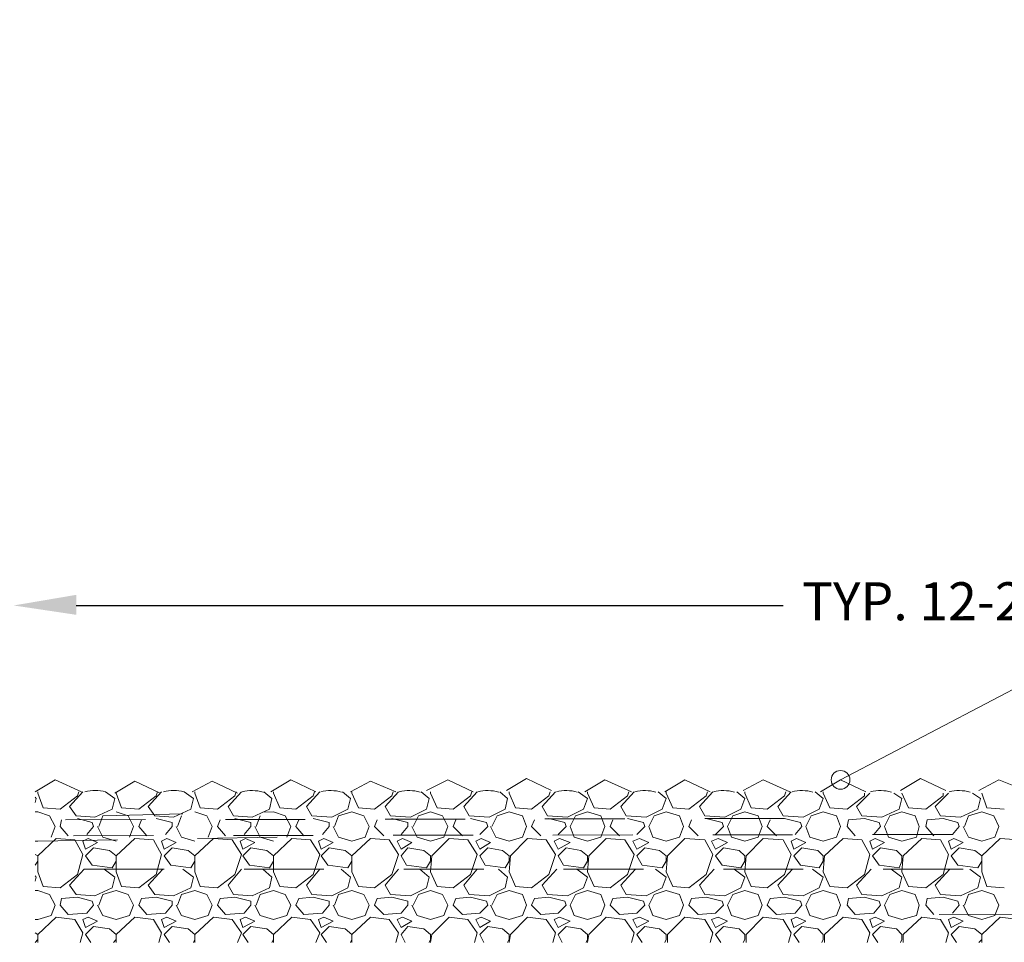
# Model space of a CAD drawing. Units: millimetres. Extents: x 0 to 10.7, y 0 to 8.6.
# Drawn here: x 4.6 to 5.8, y 4.2 to 5.4 of the extents above; entities that cross this region are included whole.
import ezdxf

# ---------------------------------------------------------------- set-up
doc = ezdxf.new("R2010")
doc.units = ezdxf.units.MM
doc.linetypes.add('PDF_IMPORT', pattern=[1, 0.8, -0.2])
doc.layers.add('PDF81_Geometry', color=7, linetype='Continuous')
doc.layers.add('PDF81_Text', color=7, linetype='Continuous')
doc.layers.add('PDF81_Solid Fills', color=7, linetype='Continuous', true_color=0x00b7a9)
doc.styles.add('PDF ArialMT', font='arial.ttf')

msp = doc.modelspace()

# ---------------------------------------------------------------- linework, layer by layer
at = {"layer": 'PDF81_Geometry', "lineweight": 9}
msp.add_lwpolyline([(5.6354, 4.4242), (7.4503, 5.3758), (7.9553, 5.3758)], dxfattribs=at)
at = {"layer": 'PDF81_Geometry', "lineweight": 25}
msp.add_lwpolyline([(4.6787, 4.6425), (5.5637, 4.6425)], dxfattribs=at)
at = {"layer": 'PDF81_Geometry', "lineweight": 13}
for points in [[(5.2171, 4.4108), (5.2421, 4.4258), (5.2737, 4.4108)], [(5.7104, 4.4108), (5.7354, 4.4258), (5.7671, 4.4108)], [(4.6271, 4.4092), (4.6521, 4.4242), (4.6854, 4.4092)], [(4.7271, 4.4075), (4.7521, 4.4225), (4.7837, 4.4075)], [(4.8237, 4.4092), (4.8487, 4.4225), (4.8804, 4.4075)], [(4.9221, 4.4092), (4.9471, 4.4242), (4.9787, 4.4092)], [(5.0221, 4.4092), (5.0471, 4.4225), (5.0787, 4.4092)], [(5.1171, 4.4108), (5.1437, 4.4242), (5.1754, 4.4092)], [(5.3154, 4.4092), (5.3404, 4.4242), (5.3737, 4.4092)], [(5.4154, 4.4092), (5.4404, 4.4242), (5.4721, 4.4092)], [(5.5137, 4.4108), (5.5387, 4.4242), (5.5721, 4.4092)], [(5.6104, 4.4092), (5.6354, 4.4242), (5.6671, 4.4092)], [(5.8087, 4.4108), (5.8337, 4.4242), (5.8671, 4.4108)], [(4.6271, 4.4025), (4.6287, 4.4008), (4.6271, 4.3958)], [(4.6304, 4.4092), (4.6304, 4.4075), (4.6371, 4.3892)], [(4.6587, 4.3875), (4.6804, 4.4042)], [(4.6704, 4.3908), (4.6871, 4.4092)], [(4.6804, 4.4042), (4.6821, 4.4092)], [(4.7287, 4.4092), (4.7287, 4.4075), (4.7354, 4.3892)], [(4.7571, 4.3875), (4.7787, 4.4042)], [(4.7687, 4.3908), (4.7854, 4.4092)], [(4.7787, 4.4042), (4.7804, 4.4092)], [(4.8271, 4.4092), (4.8271, 4.4075), (4.8337, 4.3892)], [(4.8554, 4.3875), (4.8771, 4.4042)], [(4.8687, 4.3908), (4.8854, 4.4092)], [(4.8771, 4.4042), (4.8787, 4.4092)], [(4.9137, 4.4092), (4.9237, 4.4008)], [(4.9237, 4.4008), (4.9204, 4.3875)], [(4.9254, 4.4092), (4.9254, 4.4075), (4.9337, 4.3892)], [(4.9537, 4.3875), (4.9754, 4.4042)], [(4.9671, 4.3908), (4.9837, 4.4092)], [(4.9754, 4.4042), (4.9771, 4.4092)], [(5.0121, 4.4092), (5.0221, 4.4008)], [(5.0221, 4.4008), (5.0187, 4.3875)], [(5.0237, 4.4092), (5.0237, 4.4075), (5.0321, 4.3892)], [(5.0521, 4.3875), (5.0737, 4.4042)], [(5.0654, 4.3908), (5.0821, 4.4092)], [(5.0737, 4.4042), (5.0754, 4.4092)], [(5.1104, 4.4092), (5.1204, 4.4008)], [(5.1204, 4.4008), (5.1171, 4.3875)], [(5.1221, 4.4092), (5.1221, 4.4075), (5.1304, 4.3892)], [(5.1504, 4.3875), (5.1721, 4.4042)], [(5.1637, 4.3908), (5.1804, 4.4092)], [(5.1721, 4.4042), (5.1737, 4.4092)], [(5.2087, 4.4092), (5.2187, 4.4008)], [(5.2187, 4.4008), (5.2154, 4.3875)], [(5.2204, 4.4092), (5.2204, 4.4075), (5.2287, 4.3892)], [(5.2487, 4.3875), (5.2704, 4.4042)], [(5.2621, 4.3908), (5.2787, 4.4092)], [(5.2704, 4.4042), (5.2721, 4.4092)], [(5.3071, 4.4092), (5.3187, 4.4008)], [(5.3187, 4.4008), (5.3137, 4.3875)], [(5.3187, 4.4092), (5.3187, 4.4075), (5.3271, 4.3892)], [(5.3471, 4.3875), (5.3687, 4.4042)], [(5.3604, 4.3908), (5.3771, 4.4092)], [(5.3687, 4.4042), (5.3704, 4.4092)], [(5.4071, 4.4092), (5.4171, 4.4008)], [(5.4171, 4.4008), (5.4121, 4.3875)], [(5.4171, 4.4092), (5.4171, 4.4075), (5.4254, 4.3892)], [(5.4454, 4.3875), (5.4671, 4.4042)], [(5.4587, 4.3908), (5.4754, 4.4092)], [(5.4671, 4.4042), (5.4687, 4.4092)], [(5.5054, 4.4092), (5.5154, 4.4008)], [(5.5154, 4.4008), (5.5104, 4.3875)], [(5.5154, 4.4092), (5.5154, 4.4075), (5.5237, 4.3892)], [(5.5437, 4.3875), (5.5654, 4.4042)], [(5.5571, 4.3908), (5.5737, 4.4092)], [(5.5654, 4.4042), (5.5671, 4.4092)], [(5.6037, 4.4092), (5.6137, 4.4008)], [(5.6137, 4.4008), (5.6087, 4.3875)], [(5.6137, 4.4092), (5.6137, 4.4075), (5.6221, 4.3892)], [(5.6437, 4.3875), (5.6654, 4.4042)], [(5.6554, 4.3908), (5.6721, 4.4075)], [(5.6654, 4.4042), (5.6654, 4.4075)], [(5.7021, 4.4075), (5.7121, 4.4008)], [(5.7121, 4.4008), (5.7087, 4.3875)], [(5.7121, 4.4075), (5.7121, 4.4075)], [(5.7121, 4.4075), (5.7204, 4.3892)], [(5.7421, 4.3875), (5.7637, 4.4042)], [(5.7537, 4.3908), (5.7704, 4.4075)], [(5.7637, 4.4042), (5.7637, 4.4075)], [(5.8004, 4.4075), (5.8104, 4.4008)], [(5.8104, 4.4008), (5.8071, 4.3875)], [(5.8121, 4.4075), (5.8121, 4.4075)], [(5.8121, 4.4075), (5.8187, 4.3892)], [(4.6371, 4.3892), (4.6587, 4.3875)], [(4.6787, 4.3792), (4.6704, 4.3908)], [(4.7354, 4.3892), (4.7571, 4.3875)], [(4.7771, 4.3792), (4.7687, 4.3908)], [(4.8337, 4.3892), (4.8554, 4.3875)], [(4.8754, 4.3792), (4.8687, 4.3908)], [(4.9337, 4.3892), (4.9537, 4.3875)], [(4.9737, 4.3792), (4.9671, 4.3908)], [(5.0321, 4.3892), (5.0521, 4.3875)], [(5.0721, 4.3792), (5.0654, 4.3908)], [(5.1304, 4.3892), (5.1504, 4.3875)], [(5.1704, 4.3792), (5.1637, 4.3908)], [(5.2287, 4.3892), (5.2487, 4.3875)], [(5.2687, 4.3792), (5.2621, 4.3908)], [(5.3271, 4.3892), (5.3471, 4.3875)], [(5.3671, 4.3792), (5.3604, 4.3908)], [(5.4254, 4.3892), (5.4454, 4.3875)], [(5.4654, 4.3792), (5.4587, 4.3908)], [(5.5237, 4.3892), (5.5437, 4.3875)], [(5.5637, 4.3792), (5.5571, 4.3908)], [(5.6221, 4.3892), (5.6437, 4.3875)], [(5.6621, 4.3792), (5.6554, 4.3908)], [(5.7204, 4.3892), (5.7421, 4.3875)], [(5.7604, 4.3792), (5.7537, 4.3908)], [(5.8187, 4.3892), (5.8404, 4.3875)], [(4.6271, 4.3842), (4.6304, 4.3842)], [(4.6304, 4.3842), (4.6454, 4.3792)], [(4.6454, 4.3792), (4.6521, 4.3658)], [(4.6987, 4.3708), (4.6804, 4.3758)], [(4.7071, 4.3658), (4.7121, 4.3792)], [(4.7287, 4.3842), (4.7437, 4.3792)], [(4.7437, 4.3792), (4.7504, 4.3658)], [(4.7987, 4.3708), (4.7787, 4.3758)], [(4.8054, 4.3658), (4.8104, 4.3792)], [(4.8271, 4.3842), (4.8421, 4.3792)], [(4.8421, 4.3792), (4.8487, 4.3658)], [(4.8987, 4.3775), (4.8754, 4.3792)], [(4.8971, 4.3708), (4.8771, 4.3758)], [(4.9204, 4.3875), (4.8987, 4.3775)], [(4.9037, 4.3658), (4.9087, 4.3792)], [(4.9254, 4.3842), (4.9404, 4.3792)], [(4.9404, 4.3792), (4.9471, 4.3658)], [(4.9987, 4.3775), (4.9737, 4.3792)], [(4.9954, 4.3708), (4.9754, 4.3758)], [(5.0187, 4.3875), (4.9987, 4.3775)], [(5.0021, 4.3658), (5.0071, 4.3792)], [(5.0071, 4.3792), (5.0237, 4.3842)], [(5.0237, 4.3842), (5.0387, 4.3792)], [(5.0387, 4.3792), (5.0454, 4.3658)], [(5.0971, 4.3775), (5.0721, 4.3792)], [(5.0937, 4.3708), (5.0737, 4.3758)], [(5.1171, 4.3875), (5.0971, 4.3775)], [(5.1004, 4.3658), (5.1071, 4.3792)], [(5.1071, 4.3792), (5.1221, 4.3842)], [(5.1221, 4.3842), (5.1371, 4.3792)], [(5.1371, 4.3792), (5.1437, 4.3658)], [(5.1954, 4.3775), (5.1704, 4.3792)], [(5.1921, 4.3708), (5.1721, 4.3758)], [(5.2154, 4.3875), (5.1954, 4.3775)], [(5.1987, 4.3658), (5.2054, 4.3792)], [(5.2054, 4.3792), (5.2204, 4.3842)], [(5.2204, 4.3842), (5.2371, 4.3792)], [(5.2371, 4.3792), (5.2421, 4.3658)], [(5.2937, 4.3775), (5.2687, 4.3792)], [(5.2904, 4.3708), (5.2704, 4.3758)], [(5.3137, 4.3875), (5.2937, 4.3775)], [(5.3037, 4.3792), (5.2971, 4.3658), (5.3021, 4.3525)], [(5.3037, 4.3792), (5.3187, 4.3842)], [(5.3187, 4.3842), (5.3354, 4.3792)], [(5.3354, 4.3792), (5.3404, 4.3658)], [(5.3921, 4.3775), (5.3671, 4.3792)], [(5.3887, 4.3708), (5.3687, 4.3758)], [(5.4121, 4.3875), (5.3921, 4.3775)], [(5.4021, 4.3792), (5.3954, 4.3658), (5.4004, 4.3525)], [(5.4021, 4.3792), (5.4171, 4.3842)], [(5.4171, 4.3842), (5.4337, 4.3792)], [(5.4337, 4.3792), (5.4387, 4.3658)], [(5.4904, 4.3775), (5.4654, 4.3792)], [(5.4871, 4.3708), (5.4671, 4.3758)], [(5.5104, 4.3875), (5.4904, 4.3775)], [(5.5004, 4.3792), (5.4937, 4.3658), (5.4987, 4.3525)], [(5.5004, 4.3792), (5.5154, 4.3842)], [(5.5154, 4.3842), (5.5321, 4.3792)], [(5.5321, 4.3792), (5.5371, 4.3658)], [(5.5887, 4.3775), (5.5637, 4.3792)], [(5.5854, 4.3708), (5.5654, 4.3758)], [(5.6087, 4.3875), (5.5887, 4.3775)], [(5.5987, 4.3792), (5.5921, 4.3658), (5.5971, 4.3525)], [(5.5987, 4.3792), (5.6137, 4.3842)], [(5.6137, 4.3842), (5.6304, 4.3792)], [(5.6304, 4.3792), (5.6354, 4.3658)], [(5.6654, 4.3758), (5.6454, 4.3742)], [(5.6871, 4.3775), (5.6621, 4.3792)], [(5.6837, 4.3708), (5.6654, 4.3758)], [(5.7087, 4.3875), (5.6871, 4.3775)], [(5.6971, 4.3792), (5.6904, 4.3658), (5.6954, 4.3525)], [(5.6971, 4.3792), (5.7121, 4.3842), (5.7287, 4.3792)], [(5.7287, 4.3792), (5.7337, 4.3658)], [(5.7637, 4.3758), (5.7437, 4.3742)], [(5.7854, 4.3775), (5.7604, 4.3792)], [(5.7821, 4.3708), (5.7637, 4.3758)], [(5.8071, 4.3875), (5.7854, 4.3775)], [(5.7904, 4.3658), (5.7954, 4.3792)], [(5.7954, 4.3792), (5.8121, 4.3842)], [(5.8121, 4.3842), (5.8271, 4.3792)], [(5.8271, 4.3792), (5.8337, 4.3658)], [(4.6471, 4.3525), (4.6521, 4.3658)], [(4.6587, 4.3658), (4.6604, 4.3742)], [(4.6687, 4.3542), (4.6587, 4.3658)], [(4.6987, 4.3708), (4.7004, 4.3658), (4.6921, 4.3558)], [(4.7054, 4.3658), (4.7121, 4.3525)], [(4.7454, 4.3525), (4.7504, 4.3658)], [(4.7571, 4.3658), (4.7604, 4.3742)], [(4.7671, 4.3542), (4.7571, 4.3658)], [(4.7987, 4.3708), (4.7987, 4.3658), (4.7904, 4.3558)], [(4.8037, 4.3658), (4.8104, 4.3525)], [(4.8437, 4.3525), (4.8487, 4.3658)], [(4.8554, 4.3658), (4.8587, 4.3742)], [(4.8654, 4.3542), (4.8554, 4.3658)], [(4.8971, 4.3708), (4.8971, 4.3658), (4.8887, 4.3558)], [(4.9021, 4.3658), (4.9087, 4.3525)], [(4.9421, 4.3525), (4.9471, 4.3658)], [(4.9537, 4.3658), (4.9571, 4.3742)], [(4.9637, 4.3542), (4.9537, 4.3658)], [(4.9954, 4.3708), (4.9954, 4.3658), (4.9871, 4.3558)], [(5.0004, 4.3658), (5.0071, 4.3525)], [(5.0404, 4.3525), (5.0454, 4.3658)], [(5.0521, 4.3658), (5.0554, 4.3742)], [(5.0637, 4.3542), (5.0521, 4.3658)], [(5.0937, 4.3708), (5.0937, 4.3658), (5.0854, 4.3558)], [(5.0987, 4.3658), (5.1054, 4.3525)], [(5.1387, 4.3525), (5.1437, 4.3658)], [(5.1504, 4.3658), (5.1537, 4.3742)], [(5.1621, 4.3542), (5.1504, 4.3658)], [(5.1921, 4.3708), (5.1937, 4.3658), (5.1837, 4.3558)], [(5.1971, 4.3658), (5.2037, 4.3525)], [(5.2371, 4.3525), (5.2421, 4.3658)], [(5.2487, 4.3658), (5.2521, 4.3742)], [(5.2604, 4.3542), (5.2487, 4.3658)], [(5.2904, 4.3708), (5.2921, 4.3658), (5.2821, 4.3558)], [(5.3354, 4.3525), (5.3404, 4.3658)], [(5.3471, 4.3658), (5.3504, 4.3742)], [(5.3587, 4.3542), (5.3471, 4.3658)], [(5.3887, 4.3708), (5.3904, 4.3658), (5.3804, 4.3558)], [(5.4337, 4.3525), (5.4387, 4.3658)], [(5.4454, 4.3658), (5.4487, 4.3742)], [(5.4571, 4.3542), (5.4454, 4.3658)], [(5.4871, 4.3708), (5.4887, 4.3658), (5.4787, 4.3558)], [(5.5321, 4.3525), (5.5371, 4.3658)], [(5.5437, 4.3658), (5.5471, 4.3742)], [(5.5554, 4.3542), (5.5437, 4.3658)], [(5.5854, 4.3708), (5.5871, 4.3658), (5.5787, 4.3558)], [(5.6304, 4.3525), (5.6354, 4.3658)], [(5.6437, 4.3658), (5.6454, 4.3742)], [(5.6537, 4.3542), (5.6437, 4.3658)], [(5.6837, 4.3708), (5.6854, 4.3658), (5.6771, 4.3558)], [(5.7304, 4.3525), (5.7337, 4.3658)], [(5.7421, 4.3658), (5.7437, 4.3742)], [(5.7521, 4.3542), (5.7421, 4.3658)], [(5.7821, 4.3708), (5.7837, 4.3658), (5.7754, 4.3558)], [(5.7887, 4.3658), (5.7954, 4.3525)], [(5.8287, 4.3525), (5.8337, 4.3658)], [(4.6537, 4.3508), (4.6304, 4.3292)], [(4.6771, 4.3492), (4.6537, 4.3508)], [(4.6937, 4.3508), (4.6871, 4.3475)], [(4.7054, 4.3458), (4.6937, 4.3508)], [(4.7121, 4.3525), (4.7287, 4.3475)], [(4.7521, 4.3508), (4.7287, 4.3292)], [(4.7754, 4.3492), (4.7521, 4.3508)], [(4.7921, 4.3508), (4.7854, 4.3475)], [(4.8037, 4.3458), (4.7921, 4.3508)], [(4.8104, 4.3525), (4.8271, 4.3475)], [(4.8504, 4.3508), (4.8271, 4.3292)], [(4.8737, 4.3492), (4.8504, 4.3508)], [(4.8904, 4.3508), (4.8837, 4.3475)], [(4.9021, 4.3458), (4.8904, 4.3508)], [(4.9087, 4.3525), (4.9254, 4.3475)], [(4.9487, 4.3508), (4.9254, 4.3292)], [(4.9721, 4.3492), (4.9487, 4.3508)], [(4.9887, 4.3508), (4.9821, 4.3475)], [(5.0004, 4.3458), (4.9887, 4.3508)], [(5.0071, 4.3525), (5.0237, 4.3475)], [(5.0237, 4.3475), (5.0404, 4.3525)], [(5.0471, 4.3508), (5.0237, 4.3292)], [(5.0704, 4.3492), (5.0471, 4.3508)], [(5.0871, 4.3508), (5.0804, 4.3475)], [(5.0987, 4.3458), (5.0871, 4.3508)], [(5.1054, 4.3525), (5.1221, 4.3475)], [(5.1221, 4.3475), (5.1387, 4.3525)], [(5.1454, 4.3508), (5.1237, 4.3292)], [(5.1687, 4.3492), (5.1454, 4.3508)], [(5.1854, 4.3508), (5.1787, 4.3475)], [(5.1971, 4.3458), (5.1854, 4.3508)], [(5.2037, 4.3525), (5.2204, 4.3475)], [(5.2204, 4.3475), (5.2371, 4.3525)], [(5.2437, 4.3508), (5.2221, 4.3292)], [(5.2671, 4.3492), (5.2437, 4.3508)], [(5.2837, 4.3508), (5.2771, 4.3475)], [(5.2971, 4.3458), (5.2837, 4.3508)], [(5.3021, 4.3525), (5.3187, 4.3475)], [(5.3187, 4.3475), (5.3354, 4.3525)], [(5.3421, 4.3508), (5.3204, 4.3292)], [(5.3654, 4.3492), (5.3421, 4.3508)], [(5.3837, 4.3508), (5.3754, 4.3475)], [(5.3954, 4.3458), (5.3837, 4.3508)], [(5.4004, 4.3525), (5.4171, 4.3475)], [(5.4171, 4.3475), (5.4337, 4.3525)], [(5.4404, 4.3508), (5.4187, 4.3292)], [(5.4654, 4.3492), (5.4404, 4.3508)], [(5.4821, 4.3508), (5.4737, 4.3475)], [(5.4937, 4.3458), (5.4821, 4.3508)], [(5.4987, 4.3525), (5.5154, 4.3475)], [(5.5154, 4.3475), (5.5321, 4.3525)], [(5.5387, 4.3508), (5.5171, 4.3292)], [(5.5637, 4.3492), (5.5387, 4.3508)], [(5.5804, 4.3508), (5.5737, 4.3475)], [(5.5921, 4.3458), (5.5804, 4.3508)], [(5.5971, 4.3525), (5.6137, 4.3475)], [(5.6137, 4.3475), (5.6304, 4.3525)], [(5.6387, 4.3508), (5.6154, 4.3292)], [(5.6621, 4.3492), (5.6387, 4.3508)], [(5.6787, 4.3508), (5.6721, 4.3475)], [(5.6904, 4.3458), (5.6787, 4.3508)], [(5.6954, 4.3525), (5.7121, 4.3475)], [(5.7121, 4.3475), (5.7304, 4.3525)], [(5.7371, 4.3508), (5.7137, 4.3292)], [(5.7604, 4.3492), (5.7371, 4.3508)], [(5.7771, 4.3508), (5.7704, 4.3475)], [(5.7887, 4.3458), (5.7771, 4.3508)], [(5.7954, 4.3525), (5.8121, 4.3475)], [(5.8121, 4.3475), (5.8287, 4.3525)], [(5.8354, 4.3508), (5.8121, 4.3292)], [(5.8587, 4.3492), (5.8354, 4.3508)], [(4.6271, 4.3475), (4.6304, 4.3475)], [(4.6871, 4.3308), (4.6771, 4.3492)], [(4.6871, 4.3475), (4.6904, 4.3375)], [(4.6904, 4.3375), (4.7054, 4.3458)], [(4.7004, 4.3392), (4.6904, 4.3292)], [(4.7004, 4.3392), (4.7204, 4.3358), (4.7287, 4.3292), (4.7287, 4.3092)], [(4.7854, 4.3308), (4.7754, 4.3492)], [(4.7854, 4.3475), (4.7887, 4.3375)], [(4.7887, 4.3375), (4.8037, 4.3458)], [(4.7987, 4.3392), (4.7887, 4.3292)], [(4.8187, 4.3358), (4.7987, 4.3392)], [(4.8854, 4.3308), (4.8737, 4.3492)], [(4.8837, 4.3475), (4.8871, 4.3375)], [(4.8871, 4.3375), (4.9021, 4.3458)], [(4.8971, 4.3392), (4.8871, 4.3292), (4.8954, 4.3175)], [(4.9171, 4.3358), (4.8971, 4.3392)], [(4.9837, 4.3308), (4.9721, 4.3492)], [(4.9821, 4.3475), (4.9854, 4.3375)], [(4.9854, 4.3375), (5.0004, 4.3458)], [(4.9954, 4.3392), (4.9854, 4.3292)], [(4.9954, 4.3392), (5.0154, 4.3358), (5.0237, 4.3292), (5.0237, 4.3092)], [(5.0821, 4.3308), (5.0704, 4.3492)], [(5.0804, 4.3475), (5.0854, 4.3375)], [(5.0854, 4.3375), (5.0987, 4.3458)], [(5.0937, 4.3392), (5.0854, 4.3292)], [(5.1221, 4.3292), (5.1137, 4.3358), (5.0937, 4.3392)], [(5.1804, 4.3308), (5.1687, 4.3492)], [(5.1787, 4.3475), (5.1837, 4.3375)], [(5.1837, 4.3375), (5.1971, 4.3458)], [(5.1937, 4.3392), (5.1837, 4.3292)], [(5.2121, 4.3358), (5.1937, 4.3392)], [(5.2787, 4.3308), (5.2671, 4.3492)], [(5.2771, 4.3475), (5.2821, 4.3375)], [(5.2821, 4.3375), (5.2971, 4.3458)], [(5.2921, 4.3392), (5.2821, 4.3292), (5.2887, 4.3175)], [(5.3104, 4.3358), (5.2921, 4.3392)], [(5.3771, 4.3308), (5.3654, 4.3492)], [(5.3754, 4.3475), (5.3804, 4.3375)], [(5.3804, 4.3375), (5.3954, 4.3458)], [(5.3904, 4.3392), (5.3804, 4.3292)], [(5.4171, 4.3292), (5.4087, 4.3358), (5.3904, 4.3392)], [(5.4754, 4.3308), (5.4654, 4.3492)], [(5.4737, 4.3475), (5.4787, 4.3375)], [(5.4787, 4.3375), (5.4937, 4.3458)], [(5.4887, 4.3392), (5.4787, 4.3292)], [(5.5087, 4.3358), (5.4887, 4.3392)], [(5.5737, 4.3308), (5.5637, 4.3492)], [(5.5737, 4.3475), (5.5771, 4.3375)], [(5.5771, 4.3375), (5.5921, 4.3458)], [(5.5871, 4.3392), (5.5771, 4.3292), (5.5854, 4.3175)], [(5.6071, 4.3358), (5.5871, 4.3392)], [(5.6721, 4.3308), (5.6621, 4.3492)], [(5.6721, 4.3475), (5.6754, 4.3375)], [(5.6754, 4.3375), (5.6904, 4.3458)], [(5.6854, 4.3392), (5.6754, 4.3292)], [(5.7121, 4.3292), (5.7054, 4.3358), (5.6854, 4.3392)], [(5.7704, 4.3308), (5.7604, 4.3492)], [(5.7704, 4.3475), (5.7737, 4.3375)], [(5.7737, 4.3375), (5.7887, 4.3458)], [(5.7837, 4.3392), (5.7737, 4.3292)], [(5.7837, 4.3392), (5.8037, 4.3358), (5.8121, 4.3292), (5.8121, 4.3092)], [(4.6271, 4.3308), (4.6304, 4.3292), (4.6304, 4.3092)], [(4.6304, 4.3225), (4.6304, 4.3292)], [(4.6804, 4.3058), (4.6871, 4.3308)], [(4.6904, 4.3292), (4.6987, 4.3175)], [(4.7287, 4.3225), (4.7287, 4.3292)], [(4.7787, 4.3058), (4.7854, 4.3308)], [(4.7887, 4.3292), (4.7971, 4.3175)], [(4.8187, 4.3358), (4.8271, 4.3292), (4.8271, 4.3092)], [(4.8271, 4.3225), (4.8271, 4.3292)], [(4.8771, 4.3058), (4.8854, 4.3308)], [(4.9171, 4.3358), (4.9254, 4.3292), (4.9254, 4.3092)], [(4.9254, 4.3225), (4.9254, 4.3292)], [(4.9754, 4.3058), (4.9837, 4.3308)], [(4.9854, 4.3292), (4.9937, 4.3175)], [(5.0237, 4.3225), (5.0237, 4.3292)], [(5.0737, 4.3058), (5.0821, 4.3308)], [(5.0854, 4.3292), (5.0921, 4.3175)], [(5.1237, 4.3292), (5.1221, 4.3092)], [(5.1221, 4.3225), (5.1221, 4.3292)], [(5.1721, 4.3058), (5.1804, 4.3308)], [(5.1837, 4.3292), (5.1904, 4.3175)], [(5.2204, 4.3292), (5.2121, 4.3358)], [(5.2221, 4.3292), (5.2204, 4.3092)], [(5.2204, 4.3225), (5.2204, 4.3292)], [(5.2704, 4.3058), (5.2787, 4.3308)], [(5.3187, 4.3292), (5.3104, 4.3358)], [(5.3204, 4.3292), (5.3187, 4.3092)], [(5.3187, 4.3225), (5.3187, 4.3292)], [(5.3687, 4.3058), (5.3771, 4.3308)], [(5.3804, 4.3292), (5.3871, 4.3175)], [(5.4187, 4.3292), (5.4171, 4.3092)], [(5.4171, 4.3225), (5.4171, 4.3292)], [(5.4671, 4.3058), (5.4754, 4.3308)], [(5.4787, 4.3292), (5.4871, 4.3175)], [(5.5154, 4.3292), (5.5087, 4.3358)], [(5.5171, 4.3292), (5.5154, 4.3092)], [(5.5154, 4.3225), (5.5154, 4.3292)], [(5.5654, 4.3058), (5.5737, 4.3308)], [(5.6137, 4.3292), (5.6071, 4.3358)], [(5.6154, 4.3292), (5.6137, 4.3092)], [(5.6137, 4.3225), (5.6137, 4.3292)], [(5.6654, 4.3058), (5.6721, 4.3308)], [(5.6754, 4.3292), (5.6837, 4.3175)], [(5.7137, 4.3292), (5.7121, 4.3092)], [(5.7121, 4.3225), (5.7121, 4.3292)], [(5.7637, 4.3058), (5.7704, 4.3308)], [(5.7737, 4.3292), (5.7821, 4.3175)], [(5.8121, 4.3225), (5.8121, 4.3292)], [(4.6271, 4.3175), (4.6304, 4.3225)], [(4.6987, 4.3175), (4.7237, 4.3142)], [(4.7237, 4.3142), (4.7287, 4.3225)], [(4.7971, 4.3175), (4.8221, 4.3142)], [(4.8221, 4.3142), (4.8271, 4.3225)], [(4.8954, 4.3175), (4.9204, 4.3142)], [(4.9204, 4.3142), (4.9254, 4.3225)], [(4.9937, 4.3175), (5.0187, 4.3142)], [(5.0187, 4.3142), (5.0237, 4.3225)], [(5.0921, 4.3175), (5.1171, 4.3142)], [(5.1171, 4.3142), (5.1221, 4.3225)], [(5.1904, 4.3175), (5.2154, 4.3142)], [(5.2154, 4.3142), (5.2204, 4.3225)], [(5.2887, 4.3175), (5.3137, 4.3142)], [(5.3137, 4.3142), (5.3187, 4.3225)], [(5.3871, 4.3175), (5.4121, 4.3142)], [(5.4121, 4.3142), (5.4171, 4.3225)], [(5.4871, 4.3175), (5.5104, 4.3142)], [(5.5104, 4.3142), (5.5154, 4.3225)], [(5.5854, 4.3175), (5.6087, 4.3142)], [(5.6087, 4.3142), (5.6137, 4.3225)], [(5.6837, 4.3175), (5.7087, 4.3142)], [(5.7087, 4.3142), (5.7121, 4.3225)], [(5.7821, 4.3175), (5.8071, 4.3142)], [(5.8071, 4.3142), (5.8121, 4.3225)], [(4.6271, 4.3042), (4.6287, 4.3025), (4.6271, 4.2975)], [(4.6304, 4.3092), (4.6371, 4.2908)], [(4.6587, 4.2892), (4.6804, 4.3058)], [(4.6704, 4.2925), (4.6887, 4.3125)], [(4.7137, 4.3125), (4.7271, 4.3025)], [(4.7271, 4.3025), (4.7237, 4.2892)], [(4.7287, 4.3092), (4.7354, 4.2908)], [(4.7571, 4.2892), (4.7787, 4.3058)], [(4.7687, 4.2925), (4.7871, 4.3125)], [(4.8121, 4.3125), (4.8254, 4.3025)], [(4.8254, 4.3025), (4.8221, 4.2892)], [(4.8271, 4.3092), (4.8337, 4.2908)], [(4.8554, 4.2892), (4.8771, 4.3058)], [(4.8687, 4.2925), (4.8854, 4.3125)], [(4.9121, 4.3125), (4.9237, 4.3025)], [(4.9237, 4.3025), (4.9204, 4.2892)], [(4.9254, 4.3092), (4.9337, 4.2908)], [(4.9537, 4.2892), (4.9754, 4.3058)], [(4.9671, 4.2925), (4.9837, 4.3125)], [(5.0104, 4.3125), (5.0221, 4.3025)], [(5.0221, 4.3025), (5.0187, 4.2892)], [(5.0237, 4.3092), (5.0321, 4.2908)], [(5.0521, 4.2892), (5.0737, 4.3058)], [(5.0654, 4.2925), (5.0821, 4.3125)], [(5.1087, 4.3125), (5.1204, 4.3025)], [(5.1204, 4.3025), (5.1171, 4.2892)], [(5.1221, 4.3092), (5.1304, 4.2908)], [(5.1504, 4.2892), (5.1721, 4.3058)], [(5.1637, 4.2925), (5.1804, 4.3125)], [(5.2071, 4.3125), (5.2187, 4.3025)], [(5.2187, 4.3025), (5.2154, 4.2892)], [(5.2204, 4.3092), (5.2287, 4.2908)], [(5.2487, 4.2892), (5.2704, 4.3058)], [(5.2621, 4.2925), (5.2804, 4.3125)], [(5.3054, 4.3125), (5.3187, 4.3025)], [(5.3187, 4.3025), (5.3137, 4.2892)], [(5.3187, 4.3092), (5.3271, 4.2908)], [(5.3471, 4.2892), (5.3687, 4.3058)], [(5.3604, 4.2925), (5.3787, 4.3125)], [(5.4037, 4.3125), (5.4171, 4.3025)], [(5.4171, 4.3025), (5.4121, 4.2892)], [(5.4171, 4.3092), (5.4254, 4.2908)], [(5.4454, 4.2892), (5.4671, 4.3058)], [(5.4587, 4.2925), (5.4771, 4.3125)], [(5.5021, 4.3125), (5.5154, 4.3025)], [(5.5154, 4.3025), (5.5104, 4.2892)], [(5.5154, 4.3092), (5.5237, 4.2908)], [(5.5437, 4.2892), (5.5654, 4.3058)], [(5.5571, 4.2925), (5.5754, 4.3125)], [(5.6004, 4.3125), (5.6137, 4.3025)], [(5.6137, 4.3025), (5.6087, 4.2892)], [(5.6137, 4.3092), (5.6221, 4.2908)], [(5.6437, 4.2892), (5.6654, 4.3058)], [(5.6554, 4.2925), (5.6737, 4.3125)], [(5.6987, 4.3125), (5.7121, 4.3025)], [(5.7121, 4.3025), (5.7087, 4.2892)], [(5.7121, 4.3092), (5.7204, 4.2908)], [(5.7421, 4.2892), (5.7637, 4.3058)], [(5.7537, 4.2925), (5.7721, 4.3125)], [(5.7971, 4.3125), (5.8104, 4.3025)], [(5.8104, 4.3025), (5.8071, 4.2892)], [(5.8121, 4.3092), (5.8187, 4.2908)], [(4.6371, 4.2908), (4.6587, 4.2892)], [(4.6787, 4.2808), (4.6704, 4.2925)], [(4.7237, 4.2892), (4.7021, 4.2792)], [(4.7354, 4.2908), (4.7571, 4.2892)], [(4.7771, 4.2808), (4.7687, 4.2925)], [(4.8221, 4.2892), (4.8004, 4.2792)], [(4.8337, 4.2908), (4.8554, 4.2892)], [(4.8754, 4.2808), (4.8687, 4.2925)], [(4.9204, 4.2892), (4.8987, 4.2792)], [(4.9337, 4.2908), (4.9537, 4.2892)], [(4.9737, 4.2808), (4.9671, 4.2925)], [(5.0187, 4.2892), (4.9987, 4.2792)], [(5.0321, 4.2908), (5.0521, 4.2892)], [(5.0721, 4.2808), (5.0654, 4.2925)], [(5.1171, 4.2892), (5.0971, 4.2792)], [(5.1304, 4.2908), (5.1504, 4.2892)], [(5.1704, 4.2808), (5.1637, 4.2925)], [(5.2154, 4.2892), (5.1954, 4.2792)], [(5.2287, 4.2908), (5.2487, 4.2892)], [(5.2687, 4.2808), (5.2621, 4.2925)], [(5.3137, 4.2892), (5.2937, 4.2792)], [(5.3271, 4.2908), (5.3471, 4.2892)], [(5.3671, 4.2808), (5.3604, 4.2925)], [(5.4121, 4.2892), (5.3921, 4.2792)], [(5.4254, 4.2908), (5.4454, 4.2892)], [(5.4654, 4.2808), (5.4587, 4.2925)], [(5.5104, 4.2892), (5.4904, 4.2792)], [(5.5237, 4.2908), (5.5437, 4.2892)], [(5.5637, 4.2808), (5.5571, 4.2925)], [(5.6087, 4.2892), (5.5887, 4.2792)], [(5.6221, 4.2908), (5.6437, 4.2892)], [(5.6621, 4.2808), (5.6554, 4.2925)], [(5.7087, 4.2892), (5.6871, 4.2792)], [(5.7204, 4.2908), (5.7421, 4.2892)], [(5.7604, 4.2808), (5.7537, 4.2925)], [(5.8071, 4.2892), (5.7854, 4.2792)], [(5.8187, 4.2908), (5.8404, 4.2892)], [(4.6271, 4.2858), (4.6304, 4.2858)], [(4.6304, 4.2858), (4.6454, 4.2808)], [(4.6454, 4.2808), (4.6521, 4.2675)], [(4.6804, 4.2775), (4.6604, 4.2758)], [(4.7021, 4.2792), (4.6787, 4.2808)], [(4.6804, 4.2775), (4.6987, 4.2725), (4.7004, 4.2675), (4.6921, 4.2575)], [(4.7071, 4.2675), (4.7121, 4.2808)], [(4.7121, 4.2808), (4.7287, 4.2858)], [(4.7287, 4.2858), (4.7437, 4.2808)], [(4.7437, 4.2808), (4.7504, 4.2675)], [(4.7787, 4.2775), (4.7604, 4.2758)], [(4.8004, 4.2792), (4.7771, 4.2808)], [(4.7787, 4.2775), (4.7987, 4.2725), (4.7987, 4.2675), (4.7904, 4.2575)], [(4.8054, 4.2675), (4.8104, 4.2808)], [(4.8104, 4.2808), (4.8271, 4.2858)], [(4.8271, 4.2858), (4.8421, 4.2808)], [(4.8421, 4.2808), (4.8487, 4.2675)], [(4.8771, 4.2775), (4.8587, 4.2758)], [(4.8987, 4.2792), (4.8754, 4.2808)], [(4.8771, 4.2775), (4.8971, 4.2725), (4.8971, 4.2675), (4.8887, 4.2575)], [(4.9037, 4.2675), (4.9087, 4.2808)], [(4.9087, 4.2808), (4.9254, 4.2858)], [(4.9254, 4.2858), (4.9404, 4.2808)], [(4.9404, 4.2808), (4.9471, 4.2675)], [(4.9754, 4.2775), (4.9571, 4.2758)], [(4.9987, 4.2792), (4.9737, 4.2808)], [(4.9754, 4.2775), (4.9954, 4.2725), (4.9954, 4.2675), (4.9871, 4.2575)], [(5.0021, 4.2675), (5.0071, 4.2808)], [(5.0071, 4.2808), (5.0237, 4.2858)], [(5.0237, 4.2858), (5.0387, 4.2808)], [(5.0387, 4.2808), (5.0454, 4.2675)], [(5.0737, 4.2775), (5.0554, 4.2758)], [(5.0971, 4.2792), (5.0721, 4.2808)], [(5.0737, 4.2775), (5.0937, 4.2725), (5.0937, 4.2675), (5.0854, 4.2575)], [(5.1004, 4.2675), (5.1071, 4.2808)], [(5.1071, 4.2808), (5.1221, 4.2858)], [(5.1221, 4.2858), (5.1371, 4.2808)], [(5.1371, 4.2808), (5.1437, 4.2675)], [(5.1721, 4.2775), (5.1537, 4.2758)], [(5.1954, 4.2792), (5.1704, 4.2808)], [(5.1721, 4.2775), (5.1921, 4.2725), (5.1937, 4.2675), (5.1837, 4.2575)], [(5.1987, 4.2675), (5.2054, 4.2808)], [(5.2054, 4.2808), (5.2204, 4.2858)], [(5.2204, 4.2858), (5.2371, 4.2808)], [(5.2371, 4.2808), (5.2421, 4.2675)], [(5.2704, 4.2775), (5.2521, 4.2758)], [(5.2937, 4.2792), (5.2687, 4.2808)], [(5.2704, 4.2775), (5.2904, 4.2725), (5.2921, 4.2675), (5.2821, 4.2575)], [(5.3037, 4.2808), (5.2971, 4.2675), (5.3021, 4.2542)], [(5.3037, 4.2808), (5.3187, 4.2858)], [(5.3187, 4.2858), (5.3354, 4.2808)], [(5.3354, 4.2808), (5.3404, 4.2675)], [(5.3687, 4.2775), (5.3504, 4.2758)], [(5.3921, 4.2792), (5.3671, 4.2808)], [(5.3687, 4.2775), (5.3887, 4.2725), (5.3904, 4.2675), (5.3804, 4.2575)], [(5.4021, 4.2808), (5.3954, 4.2675), (5.4004, 4.2542)], [(5.4021, 4.2808), (5.4171, 4.2858)], [(5.4171, 4.2858), (5.4337, 4.2808)], [(5.4337, 4.2808), (5.4387, 4.2675)], [(5.4671, 4.2775), (5.4487, 4.2758)], [(5.4904, 4.2792), (5.4654, 4.2808)], [(5.4871, 4.2725), (5.4671, 4.2775)], [(5.5004, 4.2808), (5.4937, 4.2675), (5.4987, 4.2542)], [(5.5004, 4.2808), (5.5154, 4.2858)], [(5.5154, 4.2858), (5.5321, 4.2808)], [(5.5321, 4.2808), (5.5371, 4.2675)], [(5.5654, 4.2775), (5.5471, 4.2758)], [(5.5887, 4.2792), (5.5637, 4.2808)], [(5.5654, 4.2775), (5.5854, 4.2725), (5.5871, 4.2675), (5.5787, 4.2575)], [(5.5987, 4.2808), (5.5921, 4.2675), (5.5971, 4.2542)], [(5.5987, 4.2808), (5.6137, 4.2858)], [(5.6137, 4.2858), (5.6304, 4.2808)], [(5.6304, 4.2808), (5.6354, 4.2675)], [(5.6654, 4.2775), (5.6454, 4.2758)], [(5.6871, 4.2792), (5.6621, 4.2808)], [(5.6654, 4.2775), (5.6837, 4.2725), (5.6854, 4.2675), (5.6771, 4.2575)], [(5.6971, 4.2808), (5.6904, 4.2675), (5.6954, 4.2542)], [(5.6971, 4.2808), (5.7121, 4.2858)], [(5.7121, 4.2858), (5.7287, 4.2808)], [(5.7287, 4.2808), (5.7337, 4.2675)], [(5.7637, 4.2775), (5.7437, 4.2758)], [(5.7854, 4.2792), (5.7604, 4.2808)], [(5.7637, 4.2775), (5.7821, 4.2725), (5.7837, 4.2675), (5.7754, 4.2575)], [(5.7904, 4.2675), (5.7954, 4.2808)], [(5.7954, 4.2808), (5.8121, 4.2858)], [(5.8121, 4.2858), (5.8271, 4.2808)], [(5.8271, 4.2808), (5.8337, 4.2675)], [(4.6471, 4.2542), (4.6521, 4.2675)], [(4.6587, 4.2675), (4.6604, 4.2758)], [(4.6687, 4.2558), (4.6587, 4.2675)], [(4.7054, 4.2675), (4.7121, 4.2542)], [(4.7454, 4.2542), (4.7504, 4.2675)], [(4.7571, 4.2675), (4.7604, 4.2758)], [(4.7671, 4.2558), (4.7571, 4.2675)], [(4.8037, 4.2675), (4.8104, 4.2542)], [(4.8437, 4.2542), (4.8487, 4.2675)], [(4.8554, 4.2675), (4.8587, 4.2758)], [(4.8654, 4.2558), (4.8554, 4.2675)], [(4.9021, 4.2675), (4.9087, 4.2542)], [(4.9421, 4.2542), (4.9471, 4.2675)], [(4.9537, 4.2675), (4.9571, 4.2758)], [(4.9637, 4.2558), (4.9537, 4.2675)], [(5.0004, 4.2675), (5.0071, 4.2542)], [(5.0404, 4.2542), (5.0454, 4.2675)], [(5.0521, 4.2675), (5.0554, 4.2758)], [(5.0637, 4.2558), (5.0521, 4.2675)], [(5.0987, 4.2675), (5.1054, 4.2542)], [(5.1387, 4.2542), (5.1437, 4.2675)], [(5.1504, 4.2675), (5.1537, 4.2758)], [(5.1621, 4.2558), (5.1504, 4.2675)], [(5.1971, 4.2675), (5.2037, 4.2542)], [(5.2371, 4.2542), (5.2421, 4.2675)], [(5.2487, 4.2675), (5.2521, 4.2758)], [(5.2604, 4.2558), (5.2487, 4.2675)], [(5.3354, 4.2542), (5.3404, 4.2675)], [(5.3471, 4.2675), (5.3504, 4.2758)], [(5.3587, 4.2558), (5.3471, 4.2675)], [(5.4337, 4.2542), (5.4387, 4.2675)], [(5.4454, 4.2675), (5.4487, 4.2758)], [(5.4571, 4.2558), (5.4454, 4.2675)], [(5.4871, 4.2725), (5.4887, 4.2675), (5.4787, 4.2575)], [(5.5321, 4.2542), (5.5371, 4.2675)], [(5.5437, 4.2675), (5.5471, 4.2758)], [(5.5554, 4.2558), (5.5437, 4.2675)], [(5.6304, 4.2542), (5.6354, 4.2675)], [(5.6437, 4.2675), (5.6454, 4.2758)], [(5.6537, 4.2558), (5.6437, 4.2675)], [(5.7304, 4.2542), (5.7337, 4.2675)], [(5.7421, 4.2675), (5.7437, 4.2758)], [(5.7521, 4.2558), (5.7421, 4.2675)], [(5.7887, 4.2675), (5.7954, 4.2542)], [(5.8287, 4.2542), (5.8337, 4.2675)], [(4.6304, 4.2492), (4.6471, 4.2542)], [(4.6537, 4.2525), (4.6304, 4.2308)], [(4.6771, 4.2492), (4.6537, 4.2525)], [(4.6921, 4.2575), (4.6687, 4.2558)], [(4.6937, 4.2525), (4.6871, 4.2492)], [(4.7054, 4.2475), (4.6937, 4.2525)], [(4.7121, 4.2542), (4.7287, 4.2492)], [(4.7287, 4.2492), (4.7454, 4.2542)], [(4.7521, 4.2525), (4.7287, 4.2308)], [(4.7754, 4.2492), (4.7521, 4.2525)], [(4.7904, 4.2575), (4.7671, 4.2558)], [(4.7921, 4.2525), (4.7854, 4.2492), (4.7887, 4.2392)], [(4.8037, 4.2475), (4.7921, 4.2525)], [(4.8104, 4.2542), (4.8271, 4.2492)], [(4.8271, 4.2492), (4.8437, 4.2542)], [(4.8504, 4.2525), (4.8271, 4.2308)], [(4.8737, 4.2492), (4.8504, 4.2525)], [(4.8887, 4.2575), (4.8654, 4.2558)], [(4.8904, 4.2525), (4.8837, 4.2492)], [(4.9021, 4.2475), (4.8904, 4.2525)], [(4.9087, 4.2542), (4.9254, 4.2492)], [(4.9254, 4.2492), (4.9421, 4.2542)], [(4.9487, 4.2525), (4.9254, 4.2308)], [(4.9721, 4.2492), (4.9487, 4.2525)], [(4.9871, 4.2575), (4.9637, 4.2558)], [(5.0004, 4.2475), (4.9887, 4.2525), (4.9821, 4.2492)], [(5.0071, 4.2542), (5.0237, 4.2492)], [(5.0237, 4.2492), (5.0404, 4.2542)], [(5.0471, 4.2525), (5.0237, 4.2308)], [(5.0704, 4.2492), (5.0471, 4.2525)], [(5.0854, 4.2575), (5.0637, 4.2558)], [(5.0871, 4.2525), (5.0804, 4.2492), (5.0854, 4.2392)], [(5.0987, 4.2475), (5.0871, 4.2525)], [(5.1054, 4.2542), (5.1221, 4.2492)], [(5.1221, 4.2492), (5.1387, 4.2542)], [(5.1454, 4.2525), (5.1237, 4.2308)], [(5.1687, 4.2492), (5.1454, 4.2525)], [(5.1837, 4.2575), (5.1621, 4.2558)], [(5.1854, 4.2525), (5.1787, 4.2492), (5.1837, 4.2392)], [(5.1971, 4.2475), (5.1854, 4.2525)], [(5.2037, 4.2542), (5.2204, 4.2492)], [(5.2204, 4.2492), (5.2371, 4.2542)], [(5.2437, 4.2525), (5.2221, 4.2308)], [(5.2671, 4.2492), (5.2437, 4.2525)], [(5.2821, 4.2575), (5.2604, 4.2558)], [(5.2837, 4.2525), (5.2771, 4.2492)], [(5.2971, 4.2475), (5.2837, 4.2525)], [(5.3021, 4.2542), (5.3187, 4.2492)], [(5.3187, 4.2492), (5.3354, 4.2542)], [(5.3421, 4.2525), (5.3204, 4.2308)], [(5.3654, 4.2492), (5.3421, 4.2525)], [(5.3804, 4.2575), (5.3587, 4.2558)], [(5.3837, 4.2525), (5.3754, 4.2492)], [(5.3954, 4.2475), (5.3837, 4.2525)], [(5.4004, 4.2542), (5.4171, 4.2492)], [(5.4171, 4.2492), (5.4337, 4.2542)], [(5.4404, 4.2525), (5.4187, 4.2308)], [(5.4654, 4.2492), (5.4404, 4.2525)], [(5.4787, 4.2575), (5.4571, 4.2558)], [(5.4821, 4.2525), (5.4737, 4.2492), (5.4787, 4.2392)], [(5.4937, 4.2475), (5.4821, 4.2525)], [(5.4987, 4.2542), (5.5154, 4.2492)], [(5.5154, 4.2492), (5.5321, 4.2542)], [(5.5387, 4.2525), (5.5171, 4.2308)], [(5.5637, 4.2492), (5.5387, 4.2525)], [(5.5787, 4.2575), (5.5554, 4.2558)], [(5.5804, 4.2525), (5.5737, 4.2492), (5.5771, 4.2392)], [(5.5921, 4.2475), (5.5804, 4.2525)], [(5.5971, 4.2542), (5.6137, 4.2492)], [(5.6137, 4.2492), (5.6304, 4.2542)], [(5.6387, 4.2525), (5.6154, 4.2308)], [(5.6621, 4.2492), (5.6387, 4.2525)], [(5.6771, 4.2575), (5.6537, 4.2558)], [(5.6904, 4.2475), (5.6787, 4.2525), (5.6721, 4.2492)], [(5.6954, 4.2542), (5.7121, 4.2492)], [(5.7121, 4.2492), (5.7304, 4.2542)], [(5.7371, 4.2525), (5.7137, 4.2308)], [(5.7604, 4.2492), (5.7371, 4.2525)], [(5.7771, 4.2525), (5.7704, 4.2492)], [(5.7887, 4.2475), (5.7771, 4.2525)], [(5.7954, 4.2542), (5.8121, 4.2492)], [(5.8121, 4.2492), (5.8287, 4.2542)], [(5.8354, 4.2525), (5.8121, 4.2308)], [(5.8587, 4.2492), (5.8354, 4.2525)], [(4.6271, 4.2492), (4.6304, 4.2492)], [(4.6871, 4.2325), (4.6771, 4.2492)], [(4.6871, 4.2492), (4.6904, 4.2392)], [(4.6904, 4.2392), (4.7054, 4.2475)], [(4.7004, 4.2408), (4.6904, 4.2308)], [(4.7004, 4.2408), (4.7204, 4.2375), (4.7287, 4.2308), (4.7287, 4.2208)], [(4.7854, 4.2325), (4.7754, 4.2492)], [(4.7887, 4.2392), (4.8037, 4.2475)], [(4.7987, 4.2408), (4.7887, 4.2308)], [(4.8187, 4.2375), (4.7987, 4.2408)], [(4.8854, 4.2325), (4.8737, 4.2492)], [(4.8837, 4.2492), (4.8871, 4.2392)], [(4.8871, 4.2392), (4.9021, 4.2475)], [(4.8971, 4.2408), (4.8871, 4.2308)], [(4.9171, 4.2375), (4.8971, 4.2408)], [(4.9837, 4.2325), (4.9721, 4.2492)], [(4.9821, 4.2492), (4.9854, 4.2392)], [(4.9854, 4.2392), (5.0004, 4.2475)], [(4.9954, 4.2408), (4.9854, 4.2308)], [(4.9954, 4.2408), (5.0154, 4.2375), (5.0237, 4.2308), (5.0237, 4.2208)], [(5.0821, 4.2325), (5.0704, 4.2492)], [(5.0854, 4.2392), (5.0987, 4.2475)], [(5.0937, 4.2408), (5.0854, 4.2308)], [(5.1221, 4.2242), (5.1221, 4.2308), (5.1137, 4.2375), (5.0937, 4.2408)], [(5.1804, 4.2325), (5.1687, 4.2492)], [(5.1837, 4.2392), (5.1971, 4.2475)], [(5.1937, 4.2408), (5.1837, 4.2308)], [(5.2121, 4.2375), (5.1937, 4.2408)], [(5.2787, 4.2325), (5.2671, 4.2492)], [(5.2771, 4.2492), (5.2821, 4.2392)], [(5.2821, 4.2392), (5.2971, 4.2475)], [(5.2921, 4.2408), (5.2821, 4.2308)], [(5.3104, 4.2375), (5.2921, 4.2408)], [(5.3771, 4.2325), (5.3654, 4.2492)], [(5.3754, 4.2492), (5.3804, 4.2392)], [(5.3804, 4.2392), (5.3954, 4.2475)], [(5.3904, 4.2408), (5.3804, 4.2308)], [(5.4171, 4.2242), (5.4171, 4.2308), (5.4087, 4.2375), (5.3904, 4.2408)], [(5.4754, 4.2325), (5.4654, 4.2492)], [(5.4787, 4.2392), (5.4937, 4.2475)], [(5.4887, 4.2408), (5.4787, 4.2308)], [(5.5087, 4.2375), (5.4887, 4.2408)], [(5.5737, 4.2325), (5.5637, 4.2492)], [(5.5771, 4.2392), (5.5921, 4.2475)], [(5.5871, 4.2408), (5.5771, 4.2308)], [(5.6071, 4.2375), (5.5871, 4.2408)], [(5.6721, 4.2325), (5.6621, 4.2492)], [(5.6721, 4.2492), (5.6754, 4.2392)], [(5.6754, 4.2392), (5.6904, 4.2475)], [(5.6854, 4.2408), (5.6754, 4.2308)], [(5.7121, 4.2242), (5.7121, 4.2308), (5.7054, 4.2375), (5.6854, 4.2408)], [(5.7704, 4.2325), (5.7604, 4.2492)], [(5.7704, 4.2492), (5.7737, 4.2392)], [(5.7737, 4.2392), (5.7887, 4.2475)], [(5.7837, 4.2408), (5.7737, 4.2308)], [(5.7837, 4.2408), (5.8037, 4.2375), (5.8121, 4.2308), (5.8121, 4.2208)], [(4.6271, 4.2325), (4.6304, 4.2308), (4.6304, 4.2208)], [(4.6304, 4.2242), (4.6304, 4.2308)], [(4.6837, 4.2208), (4.6871, 4.2325)], [(4.6904, 4.2308), (4.6971, 4.2208)], [(4.7287, 4.2242), (4.7287, 4.2308)], [(4.7821, 4.2208), (4.7854, 4.2325)], [(4.7887, 4.2308), (4.7954, 4.2208)], [(4.8187, 4.2375), (4.8271, 4.2308), (4.8271, 4.2208)], [(4.8271, 4.2242), (4.8271, 4.2308)], [(4.8804, 4.2208), (4.8854, 4.2325)], [(4.8871, 4.2308), (4.8937, 4.2208)], [(4.9171, 4.2375), (4.9254, 4.2308), (4.9254, 4.2208)], [(4.9254, 4.2242), (4.9254, 4.2308)], [(4.9787, 4.2208), (4.9837, 4.2325)], [(4.9854, 4.2308), (4.9921, 4.2208)], [(5.0237, 4.2242), (5.0237, 4.2308)], [(5.0787, 4.2208), (5.0821, 4.2325)], [(5.0854, 4.2308), (5.0904, 4.2208)], [(5.1237, 4.2308), (5.1221, 4.2208)], [(5.1771, 4.2208), (5.1804, 4.2325)], [(5.1837, 4.2308), (5.1887, 4.2208)], [(5.2204, 4.2242), (5.2204, 4.2308), (5.2121, 4.2375)], [(5.2221, 4.2308), (5.2204, 4.2208)], [(5.2754, 4.2208), (5.2787, 4.2325)], [(5.2821, 4.2308), (5.2871, 4.2208)], [(5.3187, 4.2242), (5.3187, 4.2308), (5.3104, 4.2375)], [(5.3204, 4.2308), (5.3187, 4.2208)], [(5.3737, 4.2208), (5.3771, 4.2325)], [(5.3804, 4.2308), (5.3871, 4.2208)], [(5.4187, 4.2308), (5.4187, 4.2208)], [(5.4721, 4.2208), (5.4754, 4.2325)], [(5.4787, 4.2308), (5.4854, 4.2208)], [(5.5154, 4.2242), (5.5154, 4.2308), (5.5087, 4.2375)], [(5.5171, 4.2308), (5.5171, 4.2208)], [(5.5704, 4.2208), (5.5737, 4.2325)], [(5.5771, 4.2308), (5.5837, 4.2208)], [(5.6137, 4.2242), (5.6137, 4.2308), (5.6071, 4.2375)], [(5.6154, 4.2308), (5.6154, 4.2208)], [(5.6687, 4.2208), (5.6721, 4.2325)], [(5.6754, 4.2308), (5.6821, 4.2208)], [(5.7137, 4.2308), (5.7137, 4.2208)], [(5.7671, 4.2208), (5.7704, 4.2325)], [(5.7737, 4.2308), (5.7804, 4.2208)], [(5.8121, 4.2242), (5.8121, 4.2308)], [(4.6271, 4.2208), (4.6304, 4.2242)], [(4.7254, 4.2208), (4.7287, 4.2242)], [(4.8254, 4.2208), (4.8271, 4.2242)], [(4.9237, 4.2208), (4.9254, 4.2242)], [(5.0221, 4.2208), (5.0237, 4.2242)], [(5.1204, 4.2208), (5.1221, 4.2242)], [(5.2187, 4.2208), (5.2204, 4.2242)], [(5.3171, 4.2208), (5.3187, 4.2242)], [(5.4154, 4.2208), (5.4171, 4.2242)], [(5.5137, 4.2208), (5.5154, 4.2242)], [(5.6121, 4.2208), (5.6137, 4.2242)], [(5.7104, 4.2208), (5.7121, 4.2242)], [(5.8087, 4.2208), (5.8121, 4.2242)]]:
    msp.add_lwpolyline(points, dxfattribs=at)
for points in [[(4.6896, 4.4094, -0.125008), (4.7154, 4.4092), (4.7271, 4.4008), (4.7237, 4.3875), (4.7021, 4.3775), (4.6787, 4.3792)], [(4.7879, 4.4094, -0.125008), (4.8137, 4.4092), (4.8254, 4.4008), (4.8221, 4.3875), (4.8004, 4.3775), (4.7771, 4.3792)]]:
    msp.add_lwpolyline(points, format="xyb", dxfattribs=at)
at = {"layer": 'PDF81_Geometry', "linetype": 'PDF_IMPORT', "lineweight": 13, "ltscale": 0.020069}
msp.add_lwpolyline([(5.5654, 4.3758), (4.6604, 4.3742)], dxfattribs=at)
at = {"layer": 'PDF81_Geometry', "linetype": 'PDF_IMPORT', "lineweight": 13, "ltscale": 0.0174}
for points in [[(4.7121, 4.3792), (4.9254, 4.3842)], [(4.6304, 4.3475), (4.9421, 4.3525)]]:
    msp.add_lwpolyline(points, dxfattribs=at)
at = {"layer": 'PDF81_Geometry', "linetype": 'PDF_IMPORT', "lineweight": 13, "ltscale": 0.023392}
for points in [[(5.7754, 4.3558), (4.6687, 4.3542)], [(6.8587, 4.2575), (5.7521, 4.2558)]]:
    msp.add_lwpolyline(points, dxfattribs=at)
at = {"layer": 'PDF81_Geometry', "linetype": 'PDF_IMPORT', "lineweight": 13, "ltscale": 0.026666}
msp.add_lwpolyline([(4.6887, 4.3125), (6.8804, 4.3125)], dxfattribs=at)
at = {"layer": 'PDF81_Geometry', "lineweight": 9}
msp.add_circle((5.6354, 4.4242), 0.0117, dxfattribs=at)
at = {"layer": 'PDF81_Geometry', "lineweight": 13}
for centre in [(4.8987, 4.3575), (4.9971, 4.3575), (5.0954, 4.3575), (5.1937, 4.3575), (5.2921, 4.3575), (5.3904, 4.3575), (5.4887, 4.3575), (5.5871, 4.3575), (5.6854, 4.3575), (5.7837, 4.3575)]:
    msp.add_arc(centre, 0.0533, 74.9854, 103.4873, dxfattribs=at)
at = {"layer": 'PDF81_Solid Fills', "color": 7, "lineweight": 5, "transparency": 33554559}
msp.add_solid([(4.6787, 4.6558), (4.6787, 4.6308), (4.6004, 4.6425)], dxfattribs=at)

# ---------------------------------------------------------------- texts
at = {"layer": 'PDF81_Text', "insert": (5.5871, 4.6416), "char_height": 0.047543, "attachment_point": 4, "style": 'PDF ArialMT'}
msp.add_mtext('TYP. 12-24"', dxfattribs=at)

doc.saveas('drawing.dxf')
